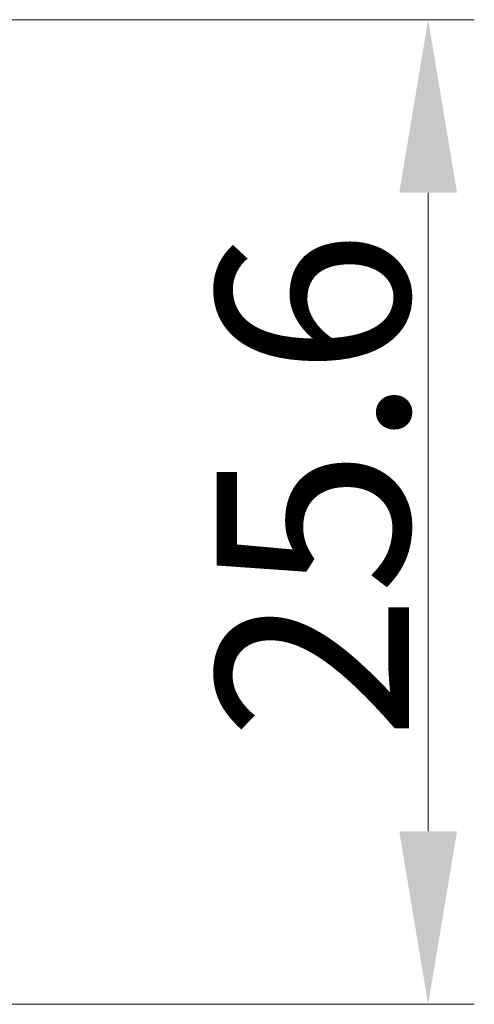
# Model space of a CAD drawing. Units: millimetres. Extents: x 2900 to 3494, y 679 to 1099.
# Drawn here: x 3234 to 3246, y 958 to 983 of the extents above; entities that cross this region are included whole.
import ezdxf

# ---------------------------------------------------------------- set-up
doc = ezdxf.new("R2010")
doc.units = ezdxf.units.MM
doc.header["$LTSCALE"] = 65.395
doc.header["$PDMODE"] = 3
doc.header["$PDSIZE"] = 8
doc.linetypes.add('CENTER', pattern=[0.6, 0.375, -0.075, 0.075, -0.075])
doc.layers.get('Defpoints').update_dxf_attribs({"linetype": 'CONTINUOUS'})
doc.layers.add('Cen', color=1, linetype='CENTER', lineweight=15)
doc.styles.add('Romans字体', font='romans.shx', dxfattribs={"width": 0.75})
doc.dimstyles.new('01', dxfattribs={"dimtxt": 5, "dimasz": 4.5, "dimexe": 1.2, "dimexo": 0.2, "dimgap": 0.5, "dimtad": 1, "dimdsep": 46, "dimtxsty": 'Romans字体', "dimcen": 0, "dimclrd": 1, "dimclre": 6, "dimclrt": 4, "dimazin": 2, "dimtfac": 1, "dimtofl": 0, "dimtmove": 0, "dimatfit": 3, "dimfxl": 1, "dimtolj": 1, "dimtzin": 0, "dimlwd": 9, "dimlwe": 9, "dimarcsym": 0})

# ---------------------------------------------------------------- blocks, each defined once
blk = doc.blocks.new('*D30')
at = {"layer": 'Cen', "color": 6, "linetype": 'ByBlock', "lineweight": 9, "transparency": 16777216}
for p, q in [((3231.691, 983.296), (3245.925, 983.296)), ((3231.691, 957.696), (3245.925, 957.696))]:
    blk.add_line(p, q, dxfattribs=at)
at = {"layer": 'Cen', "color": 1, "linetype": 'ByBlock', "lineweight": 9, "transparency": 16777216}
blk.add_line((3244.725, 978.796), (3244.725, 962.196), dxfattribs=at)
at = {"layer": 'Cen', "color": 1, "linetype": 'ByBlock', "transparency": 16777216}
for points in [[(3243.975, 978.796), (3245.475, 978.796), (3244.725, 983.296)], [(3243.975, 962.196), (3245.475, 962.196), (3244.725, 957.696)]]:
    blk.add_solid(points, dxfattribs=at)
at = {"layer": 'Defpoints', "color": 0, "linetype": 'ByBlock', "transparency": 16777216}
for p in [(3231.491, 983.296), (3231.491, 957.696), (3244.725, 957.696)]:
    blk.add_point(p, dxfattribs=at)
at = {"layer": 'Cen', "color": 4, "linetype": 'ByBlock', "lineweight": 9, "transparency": 16777216, "insert": (3241.725, 971.196), "char_height": 5, "attachment_point": 5, "rotation": 90, "style": 'Romans字体'}
blk.add_mtext('\\A1;25.6', dxfattribs=at)

msp = doc.modelspace()

# ---------------------------------------------------------------- dimensions: what is measured, and where the dimension line sits
at = {"layer": 'Cen', "linetype": 'ByBlock', "lineweight": 9}
dim = msp.add_linear_dim(base=(3244.725, 957.696), p1=(3231.491, 983.296), p2=(3231.491, 957.696), angle=90, dimstyle='01', dxfattribs=at)
dim.commit()
dim.dimension.update_dxf_attribs({"geometry": '*D30', "text_midpoint": (3244.725, 971.196), "dimtype": 160})

doc.saveas('drawing.dxf')
